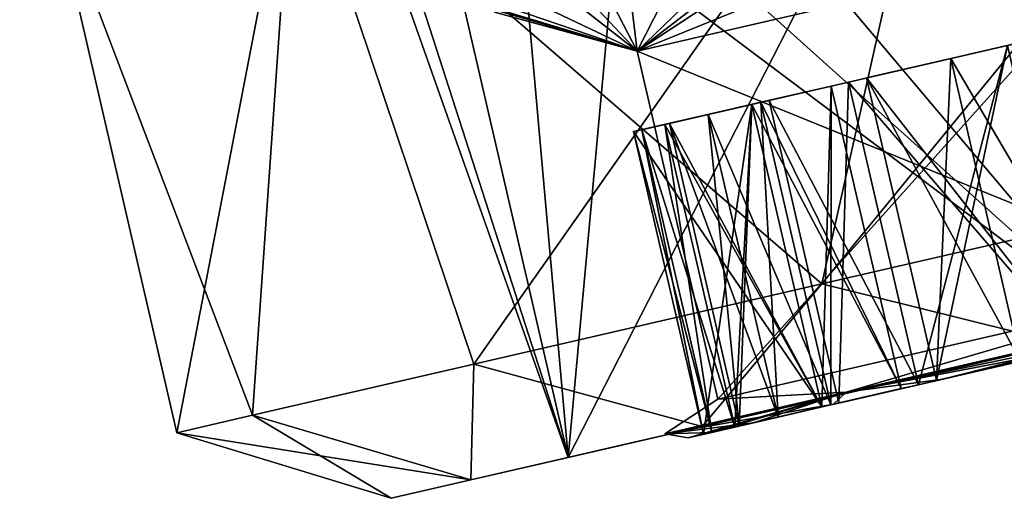
# Model space of a CAD drawing. Units: millimetres. Extents: x -25 to 141, y -14 to 172.
# Drawn here: x 112 to 118, y 115 to 118 of the extents above; entities that cross this region are included whole.
import ezdxf

# ---------------------------------------------------------------- set-up
doc = ezdxf.new("R2010")
doc.units = ezdxf.units.MM
doc.header["$LTSCALE"] = 127.314815
for name, color, linetype in [('12', 7, 'CONTINUOUS'), ('14', 7, 'CONTINUOUS'), ('165', 7, 'CONTINUOUS'), ('166', 7, 'CONTINUOUS'), ('167', 7, 'CONTINUOUS'), ('174', 7, 'CONTINUOUS'), ('176', 7, 'CONTINUOUS'), ('177', 7, 'CONTINUOUS'), ('178', 7, 'CONTINUOUS'), ('184', 7, 'CONTINUOUS'), ('237', 7, 'CONTINUOUS'), ('238', 7, 'CONTINUOUS'), ('239', 7, 'CONTINUOUS'), ('240', 7, 'CONTINUOUS'), ('241', 7, 'CONTINUOUS'), ('242', 7, 'CONTINUOUS'), ('243', 7, 'CONTINUOUS'), ('244', 7, 'CONTINUOUS'), ('245', 7, 'CONTINUOUS'), ('246', 7, 'CONTINUOUS'), ('249', 7, 'CONTINUOUS'), ('278', 7, 'CONTINUOUS'), ('279', 7, 'CONTINUOUS'), ('280', 7, 'CONTINUOUS'), ('283', 7, 'CONTINUOUS'), ('291', 7, 'CONTINUOUS'), ('292', 7, 'CONTINUOUS'), ('293', 7, 'CONTINUOUS'), ('294', 7, 'CONTINUOUS'), ('471', 7, 'CONTINUOUS'), ('472', 7, 'CONTINUOUS'), ('473', 7, 'CONTINUOUS'), ('474', 7, 'CONTINUOUS'), ('475', 7, 'CONTINUOUS'), ('476', 7, 'CONTINUOUS'), ('477', 7, 'CONTINUOUS'), ('478', 7, 'CONTINUOUS'), ('479', 7, 'CONTINUOUS'), ('480', 7, 'CONTINUOUS'), ('481', 7, 'CONTINUOUS'), ('512', 7, 'CONTINUOUS'), ('515', 7, 'CONTINUOUS'), ('516', 7, 'CONTINUOUS'), ('517', 7, 'CONTINUOUS'), ('525', 7, 'CONTINUOUS'), ('526', 7, 'CONTINUOUS'), ('527', 7, 'CONTINUOUS'), ('528', 7, 'CONTINUOUS'), ('675', 7, 'CONTINUOUS')]:
    doc.layers.add(name, color=color, linetype=linetype)

msp = doc.modelspace()

# ---------------------------------------------------------------- linework, layer by layer
at = {"layer": '12', "linetype": 'Continuous'}
for points in [[(117.0971, 120.3063, 13.7073), (123.439, 121.7705, 15.4619), (42.2322, 118.002, 15.7431), (117.0971, 120.3063, 13.7073)], [(42.2322, 118.002, 15.7431), (123.439, 121.7705, 15.4619), (42.2322, 119.4046, 17.6753), (42.2322, 118.002, 15.7431)], [(111.9147, 119.1099, 10.6256), (117.0971, 120.3063, 13.7073), (42.2322, 116.9765, 12.9632), (111.9147, 119.1099, 10.6256)], [(42.2322, 116.9765, 12.9632), (117.0971, 120.3063, 13.7073), (42.2322, 118.002, 15.7431), (42.2322, 116.9765, 12.9632)]]:
    msp.add_3dface(points, dxfattribs=at)
at = {"layer": '14', "linetype": 'Continuous'}
for points in [[(123.439, 121.7705, -15.4619), (117.0994, 120.3069, -13.7082), (42.2322, 118.002, -15.7431), (123.439, 121.7705, -15.4619)], [(42.2322, 119.4046, -17.6753), (123.439, 121.7705, -15.4619), (42.2322, 118.002, -15.7431), (42.2322, 119.4046, -17.6753)], [(117.0994, 120.3069, -13.7082), (111.917, 119.1104, -10.6277), (42.2322, 116.9765, -12.9632), (117.0994, 120.3069, -13.7082)], [(42.2322, 118.002, -15.7431), (117.0994, 120.3069, -13.7082), (42.2322, 116.9765, -12.9632), (42.2322, 118.002, -15.7431)]]:
    msp.add_3dface(points, dxfattribs=at)
at = {"layer": '165', "linetype": 'Continuous'}
for points in [[(119.5427, 120.8709, -8.9764), (118.2296, 120.5678, -8.1504), (124.9785, 117.6615, -10.075), (119.5427, 120.8709, -8.9764)], [(118.2296, 120.5678, 8.1504), (119.5427, 120.8709, 8.9764), (119.2082, 116.3293, 8.1507), (118.2296, 120.5678, 8.1504)], [(116.0585, 120.0666, 5.9222), (118.2296, 120.5678, 8.1504), (115.6422, 115.506, 3.1132), (116.0585, 120.0666, 5.9222)], [(115.6422, 115.506, 3.1132), (118.2296, 120.5678, 8.1504), (119.2082, 116.3293, 8.1507), (115.6422, 115.506, 3.1132)], [(118.2296, 120.5678, -8.1504), (116.0585, 120.0666, -5.9222), (119.2082, 116.3293, -8.1507), (118.2296, 120.5678, -8.1504)], [(124.9785, 117.6615, -10.075), (118.2296, 120.5678, -8.1504), (119.2082, 116.3293, -8.1507), (124.9785, 117.6615, -10.075)], [(116.0585, 120.0666, -5.9222), (115.2537, 119.8807, -4.5746), (119.2082, 116.3293, -8.1507), (116.0585, 120.0666, -5.9222)], [(115.2537, 119.8807, 4.5746), (116.0585, 120.0666, 5.9222), (115.6422, 115.506, 3.1132), (115.2537, 119.8807, 4.5746)], [(115.2537, 119.8807, -4.5746), (114.664, 119.7446, -3.1141), (119.2082, 116.3293, -8.1507), (115.2537, 119.8807, -4.5746)], [(114.664, 119.7446, 3.1141), (115.2537, 119.8807, 4.5746), (115.6422, 115.506, 3.1132), (114.664, 119.7446, 3.1141)], [(114.664, 119.7446, -3.1141), (114.1832, 119.6336), (115.6422, 115.506, -3.1132), (114.664, 119.7446, -3.1141)], [(114.3042, 119.6615, 1.5767), (114.664, 119.7446, 3.1141), (115.6422, 115.506, -3.1132), (114.3042, 119.6615, 1.5767)], [(119.2082, 116.3293, -8.1507), (114.664, 119.7446, -3.1141), (115.6422, 115.506, -3.1132), (119.2082, 116.3293, -8.1507)], [(115.6422, 115.506, -3.1132), (114.664, 119.7446, 3.1141), (115.6422, 115.506, 3.1132), (115.6422, 115.506, -3.1132)], [(114.1832, 119.6336), (114.3042, 119.6615, 1.5767), (115.6422, 115.506, -3.1132), (114.1832, 119.6336)]]:
    msp.add_3dface(points, dxfattribs=at)
at = {"layer": '166', "linetype": 'Continuous'}
for points in [[(119.2082, 116.3293, -8.1507), (115.6422, 115.506, -3.1132), (118.8218, 116.2401, -8.6969), (119.2082, 116.3293, -8.1507)], [(115.6422, 115.506, 3.1132), (119.2082, 116.3293, 8.1507), (116.5045, 115.7051, 6.3187), (115.6422, 115.506, 3.1132)], [(116.5045, 115.7051, 6.3187), (119.2082, 116.3293, 8.1507), (118.8218, 116.2401, 8.6969), (116.5045, 115.7051, 6.3187)], [(118.8218, 116.2401, -8.6969), (115.6422, 115.506, -3.1132), (116.5045, 115.7051, -6.3187), (118.8218, 116.2401, -8.6969)], [(116.5045, 115.7051, -6.3187), (115.6422, 115.506, -3.1132), (115.0167, 115.3616, -3.3219), (116.5045, 115.7051, -6.3187)], [(115.0167, 115.3616, 3.3219), (115.6422, 115.506, 3.1132), (116.5045, 115.7051, 6.3187), (115.0167, 115.3616, 3.3219)], [(115.6422, 115.506, -3.1132), (115.6422, 115.506, 3.1132), (115.0167, 115.3616, 3.3219), (115.6422, 115.506, -3.1132)], [(115.0167, 115.3616, -3.3219), (115.6422, 115.506, -3.1132), (115.0167, 115.3616, 3.3219), (115.0167, 115.3616, -3.3219)], [(114.5041, 115.2433), (115.0167, 115.3616, -3.3219), (115.0167, 115.3616, 3.3219), (114.5041, 115.2433)]]:
    msp.add_3dface(points, dxfattribs=at)
at = {"layer": '167', "linetype": 'Continuous'}
for points in [[(118.1538, 120.5503, 10.3923), (113.874, 119.5622, 6), (117.2743, 116.6235, 9.17), (118.1538, 120.5503, 10.3923)], [(113.874, 119.5622, -6), (118.1538, 120.5503, -10.3923), (115.0348, 116.1065, -6.5746), (113.874, 119.5622, -6)], [(115.0348, 116.1065, -6.5746), (118.1538, 120.5503, -10.3923), (117.2743, 116.6235, -9.17), (115.0348, 116.1065, -6.5746)], [(120.1433, 117.2859, 11), (118.1538, 120.5503, 10.3923), (117.2743, 116.6235, 9.17), (120.1433, 117.2859, 11)], [(117.2743, 116.6235, -9.17), (118.1538, 120.5503, -10.3923), (119.6308, 119.5058, -11), (117.2743, 116.6235, -9.17)], [(119.6308, 119.5058, 11), (118.1538, 120.5503, 10.3923), (120.1433, 117.2859, 11), (119.6308, 119.5058, 11)], [(113.874, 119.5622, 6), (112.3076, 119.2006), (113.6117, 115.7779, 3.4304), (113.874, 119.5622, 6)], [(112.3076, 119.2006), (113.874, 119.5622, -6), (113.1238, 115.6653), (112.3076, 119.2006)], [(113.1238, 115.6653), (113.874, 119.5622, -6), (113.6117, 115.7779, -3.4304), (113.1238, 115.6653)], [(115.0348, 116.1065, 6.5746), (113.874, 119.5622, 6), (113.6117, 115.7779, 3.4304), (115.0348, 116.1065, 6.5746)], [(113.6117, 115.7779, -3.4304), (113.874, 119.5622, -6), (115.0348, 116.1065, -6.5746), (113.6117, 115.7779, -3.4304)], [(117.2743, 116.6235, 9.17), (113.874, 119.5622, 6), (115.0348, 116.1065, 6.5746), (117.2743, 116.6235, 9.17)], [(120.1433, 117.2859, -11), (117.2743, 116.6235, -9.17), (119.6308, 119.5058, -11), (120.1433, 117.2859, -11)], [(113.6117, 115.7779, 3.4304), (112.3076, 119.2006), (113.1238, 115.6653), (113.6117, 115.7779, 3.4304)]]:
    msp.add_3dface(points, dxfattribs=at)
at = {"layer": '174', "linetype": 'Continuous'}
for points in [[(118.8218, 116.2401, -8.6969), (117.2743, 116.6235, -9.17), (120.1433, 117.2859, -11), (118.8218, 116.2401, -8.6969)], [(118.8218, 116.2401, 8.6969), (120.1433, 117.2859, 11), (117.2743, 116.6235, 9.17), (118.8218, 116.2401, 8.6969)], [(116.5045, 115.7051, -6.3187), (115.0348, 116.1065, -6.5746), (117.2743, 116.6235, -9.17), (116.5045, 115.7051, -6.3187)], [(116.5045, 115.7051, 6.3187), (117.2743, 116.6235, 9.17), (115.0348, 116.1065, 6.5746), (116.5045, 115.7051, 6.3187)], [(118.8218, 116.2401, -8.6969), (116.5045, 115.7051, -6.3187), (117.2743, 116.6235, -9.17), (118.8218, 116.2401, -8.6969)], [(116.5045, 115.7051, 6.3187), (118.8218, 116.2401, 8.6969), (117.2743, 116.6235, 9.17), (116.5045, 115.7051, 6.3187)], [(115.0167, 115.3616, -3.3219), (113.6117, 115.7779, -3.4304), (115.0348, 116.1065, -6.5746), (115.0167, 115.3616, -3.3219)], [(115.0167, 115.3616, 3.3219), (115.0348, 116.1065, 6.5746), (113.6117, 115.7779, 3.4304), (115.0167, 115.3616, 3.3219)], [(116.5045, 115.7051, -6.3187), (115.0167, 115.3616, -3.3219), (115.0348, 116.1065, -6.5746), (116.5045, 115.7051, -6.3187)], [(115.0167, 115.3616, 3.3219), (116.5045, 115.7051, 6.3187), (115.0348, 116.1065, 6.5746), (115.0167, 115.3616, 3.3219)], [(114.5041, 115.2433), (113.1238, 115.6653), (113.6117, 115.7779, -3.4304), (114.5041, 115.2433)], [(115.0167, 115.3616, 3.3219), (113.6117, 115.7779, 3.4304), (113.1238, 115.6653), (115.0167, 115.3616, 3.3219)], [(115.0167, 115.3616, -3.3219), (114.5041, 115.2433), (113.6117, 115.7779, -3.4304), (115.0167, 115.3616, -3.3219)], [(114.5041, 115.2433), (115.0167, 115.3616, 3.3219), (113.1238, 115.6653), (114.5041, 115.2433)]]:
    msp.add_3dface(points, dxfattribs=at)
at = {"layer": '176', "color": 8, "linetype": 'Continuous', "true_color": 0x707070}
for points in [[(118.0131, 116.0021, -4.9419), (118.9195, 116.2113, -4.942), (117.8964, 115.9751, -4.81), (118.0131, 116.0021, -4.9419)], [(117.8964, 115.9751, -4.81), (118.9195, 116.2113, -4.942), (118.9195, 116.2113, -4.81), (117.8964, 115.9751, -4.81)], [(117.8964, 115.9751, -1.0407), (118.9195, 116.2113, -1.0407), (117.8964, 115.9751, 1.0407), (117.8964, 115.9751, -1.0407)], [(118.9195, 116.2113, -2.8593), (117.8964, 115.9751, -2.8593), (118.9195, 116.2113, -2.9913), (118.9195, 116.2113, -2.8593)], [(118.9195, 116.2113, -2.9913), (117.8964, 115.9751, -2.8593), (117.8964, 115.9751, -2.9913), (118.9195, 116.2113, -2.9913)], [(117.8964, 115.9751, 1.0407), (118.9195, 116.2113, -1.0407), (118.9195, 116.2113, 1.0407), (117.8964, 115.9751, 1.0407)], [(118.9195, 116.2113, 4.81), (118.0131, 116.0021, 4.9419), (117.8964, 115.9751, 4.81), (118.9195, 116.2113, 4.81)], [(117.8964, 115.9751, 2.8593), (118.9195, 116.2113, 2.8593), (117.8964, 115.9751, 2.9913), (117.8964, 115.9751, 2.8593)], [(117.8964, 115.9751, 2.9913), (118.9195, 116.2113, 2.8593), (118.9195, 116.2113, 2.9913), (117.8964, 115.9751, 2.9913)], [(118.9195, 116.2113, 4.942), (118.0131, 116.0021, 4.9419), (118.9195, 116.2113, 4.81), (118.9195, 116.2113, 4.942)], [(118.053, 116.0113, -5.1726), (118.9266, 116.213, -6.2224), (118.5544, 116.1271, -5.6629), (118.053, 116.0113, -5.1726)], [(118.9266, 116.213, 6.2224), (118.053, 116.0113, 5.1726), (118.5544, 116.1271, 5.6629), (118.9266, 116.213, 6.2224)], [(118.0131, 116.0021, -4.9419), (118.053, 116.0113, -5.1726), (118.5544, 116.1271, -5.6629), (118.0131, 116.0021, -4.9419)], [(118.5544, 116.1271, 5.6629), (118.053, 116.0113, 5.1726), (118.0131, 116.0021, 4.9419), (118.5544, 116.1271, 5.6629)], [(117.3499, 115.849, -3.9952), (118.053, 116.0113, -5.1726), (117.3848, 115.857, -3.9007), (117.3499, 115.849, -3.9952)], [(118.053, 116.0113, 5.1726), (117.3499, 115.849, 3.9952), (117.8964, 115.9751, 4.81), (118.053, 116.0113, 5.1726)], [(117.8964, 115.9751, 4.81), (117.3499, 115.849, 3.9952), (117.3848, 115.857, 3.9007), (117.8964, 115.9751, 4.81)], [(117.3848, 115.857, -3.9007), (118.053, 116.0113, -5.1726), (117.8964, 115.9751, -4.81), (117.3848, 115.857, -3.9007)], [(117.8964, 115.9751, -1.0407), (117.7855, 115.9495, -0.975), (117.3848, 115.857, -1.95), (117.8964, 115.9751, -1.0407)], [(117.3848, 115.857, -1.95), (117.7855, 115.9495, -2.925), (117.8964, 115.9751, -2.9913), (117.3848, 115.857, -1.95)], [(117.8964, 115.9751, -2.9913), (117.7855, 115.9495, -2.925), (117.3848, 115.857, -3.9007), (117.8964, 115.9751, -2.9913)], [(117.8964, 115.9751, -2.8593), (117.3848, 115.857, -1.95), (117.8964, 115.9751, -2.9913), (117.8964, 115.9751, -2.8593)], [(117.7855, 115.9495, 0.975), (117.8964, 115.9751, 1.0407), (117.3848, 115.857, 1.95), (117.7855, 115.9495, 0.975)], [(117.8964, 115.9751, 2.8593), (117.7855, 115.9495, 2.925), (117.3848, 115.857, 1.95), (117.8964, 115.9751, 2.8593)], [(117.7855, 115.9495, 2.925), (117.8964, 115.9751, 2.8593), (117.3848, 115.857, 3.9007), (117.7855, 115.9495, 2.925)], [(117.3848, 115.857, 3.9007), (117.8964, 115.9751, 2.8593), (117.8964, 115.9751, 2.9913), (117.3848, 115.857, 3.9007)], [(117.7855, 115.9495, -0.975), (117.8964, 115.9751, -1.0407), (117.7855, 115.9495, 0.975), (117.7855, 115.9495, -0.975)], [(117.7855, 115.9495, 0.975), (117.8964, 115.9751, -1.0407), (117.8964, 115.9751, 1.0407), (117.7855, 115.9495, 0.975)], [(118.053, 116.0113, -5.1726), (118.0131, 116.0021, -4.9419), (117.8964, 115.9751, -4.81), (118.053, 116.0113, -5.1726)], [(118.0131, 116.0021, 4.9419), (118.053, 116.0113, 5.1726), (117.8964, 115.9751, 4.81), (118.0131, 116.0021, 4.9419)], [(117.7855, 115.9495, -0.975), (117.274, 115.8314, -1.8843), (117.3848, 115.857, -1.95), (117.7855, 115.9495, -0.975)], [(117.7855, 115.9495, -2.925), (117.274, 115.8314, -1.8843), (117.274, 115.8314, -2.0157), (117.7855, 115.9495, -2.925)], [(117.274, 115.8314, -1.8843), (117.7855, 115.9495, -2.925), (117.3848, 115.857, -1.95), (117.274, 115.8314, -1.8843)], [(117.274, 115.8314, -0.0657), (117.7855, 115.9495, -0.975), (117.274, 115.8314, 0.0657), (117.274, 115.8314, -0.0657)], [(117.274, 115.8314, 0.0657), (117.7855, 115.9495, -0.975), (117.7855, 115.9495, 0.975), (117.274, 115.8314, 0.0657)], [(117.274, 115.8314, 1.8843), (117.7855, 115.9495, 0.975), (117.274, 115.8314, 2.0157), (117.274, 115.8314, 1.8843)], [(117.274, 115.8314, 2.0157), (117.7855, 115.9495, 0.975), (117.3848, 115.857, 1.95), (117.274, 115.8314, 2.0157)], [(117.7855, 115.9495, 2.925), (117.274, 115.8314, 2.0157), (117.3848, 115.857, 1.95), (117.7855, 115.9495, 2.925)], [(117.7855, 115.9495, -2.925), (117.332, 115.8448, -3.7313), (117.3848, 115.857, -3.9007), (117.7855, 115.9495, -2.925)], [(117.332, 115.8448, 3.7313), (117.7855, 115.9495, 2.925), (117.3848, 115.857, 3.9007), (117.332, 115.8448, 3.7313)], [(116.8349, 115.7301, -2.7191), (117.3499, 115.849, -3.9952), (116.9939, 115.7668, -2.8892), (116.8349, 115.7301, -2.7191)], [(117.3499, 115.849, 3.9952), (116.8349, 115.7301, 2.7191), (117.332, 115.8448, 3.7313), (117.3499, 115.849, 3.9952)], [(117.332, 115.8448, 3.7313), (116.8349, 115.7301, 2.7191), (116.9939, 115.7668, 2.8892), (117.332, 115.8448, 3.7313)], [(116.9939, 115.7668, -2.8892), (117.3499, 115.849, -3.9952), (117.332, 115.8448, -3.7313), (116.9939, 115.7668, -2.8892)], [(117.332, 115.8448, -3.7313), (117.3499, 115.849, -3.9952), (117.3848, 115.857, -3.9007), (117.332, 115.8448, -3.7313)], [(117.3499, 115.849, 3.9952), (117.332, 115.8448, 3.7313), (117.3848, 115.857, 3.9007), (117.3499, 115.849, 3.9952)], [(116.513, 115.6557, -0.0601), (117.274, 115.8314, -0.0657), (116.513, 115.6557, 0.0601), (116.513, 115.6557, -0.0601)], [(116.513, 115.6557, 0.0601), (117.274, 115.8314, -0.0657), (117.274, 115.8314, 0.0657), (116.513, 115.6557, 0.0601)], [(117.274, 115.8314, -1.8843), (116.7139, 115.7021, -1.884), (117.274, 115.8314, -2.0157), (117.274, 115.8314, -1.8843)], [(116.7139, 115.7021, -1.884), (116.7434, 115.7089, -2.0154), (117.274, 115.8314, -2.0157), (116.7139, 115.7021, -1.884)], [(116.7139, 115.7021, 1.884), (117.274, 115.8314, 1.8843), (116.7434, 115.7089, 2.0154), (116.7139, 115.7021, 1.884)], [(116.7434, 115.7089, 2.0154), (117.274, 115.8314, 1.8843), (117.274, 115.8314, 2.0157), (116.7434, 115.7089, 2.0154)], [(116.8349, 115.7301, 2.7191), (116.5662, 115.668, 0.9775), (116.5664, 115.6681, 0.9775), (116.8349, 115.7301, 2.7191)], [(116.8349, 115.7301, -2.7191), (116.5664, 115.6681, -0.9775), (116.5662, 115.668, -0.9775), (116.8349, 115.7301, -2.7191)], [(116.5664, 115.6681, -0.9775), (116.8349, 115.7301, -2.7191), (116.7139, 115.7021, -1.884), (116.5664, 115.6681, -0.9775)], [(116.7139, 115.7021, 1.884), (116.8349, 115.7301, 2.7191), (116.5664, 115.6681, 0.9775), (116.7139, 115.7021, 1.884)], [(116.7139, 115.7021, -1.884), (116.8349, 115.7301, -2.7191), (116.7434, 115.7089, -2.0154), (116.7139, 115.7021, -1.884)], [(116.8349, 115.7301, 2.7191), (116.7139, 115.7021, 1.884), (116.7434, 115.7089, 2.0154), (116.8349, 115.7301, 2.7191)], [(116.7434, 115.7089, -2.0154), (116.8349, 115.7301, -2.7191), (116.9939, 115.7668, -2.8892), (116.7434, 115.7089, -2.0154)], [(116.9939, 115.7668, 2.8892), (116.8349, 115.7301, 2.7191), (116.7434, 115.7089, 2.0154), (116.9939, 115.7668, 2.8892)], [(116.4154, 115.6332), (116.5662, 115.668, -0.9775), (116.5664, 115.6681, -0.9775), (116.4154, 115.6332)], [(116.513, 115.6557, -0.0601), (116.4154, 115.6332), (116.5664, 115.6681, -0.9775), (116.513, 115.6557, -0.0601)], [(116.5664, 115.6681, 0.9775), (116.4154, 115.6332), (116.513, 115.6557, 0.0601), (116.5664, 115.6681, 0.9775)], [(116.4154, 115.6332), (116.5664, 115.6681, 0.9775), (116.5662, 115.668, 0.9775), (116.4154, 115.6332)], [(116.4154, 115.6332), (116.513, 115.6557, -0.0601), (116.513, 115.6557, 0.0601), (116.4154, 115.6332)]]:
    msp.add_3dface(points, dxfattribs=at)
at = {"layer": '177', "color": 8, "linetype": 'Continuous', "true_color": 0x707070}
for points in [[(116.0873, 118.1232, 2.7812), (119.7903, 116.6176, 7.2812), (119.2729, 118.8587, 7.2812), (116.0873, 118.1232, 2.7812)], [(119.2729, 118.8587, -7.2812), (116.6047, 115.8822, -2.7812), (116.0873, 118.1232, -2.7812), (119.2729, 118.8587, -7.2812)], [(119.7903, 116.6176, -7.2812), (116.6047, 115.8822, -2.7812), (119.2729, 118.8587, -7.2812), (119.7903, 116.6176, -7.2812)], [(116.6047, 115.8822, 2.7812), (119.7903, 116.6176, 7.2812), (116.0873, 118.1232, 2.7812), (116.6047, 115.8822, 2.7812)], [(116.6047, 115.8822, -2.7812), (116.6047, 115.8822, 2.7812), (116.0873, 118.1232, -2.7812), (116.6047, 115.8822, -2.7812)], [(116.0873, 118.1232, -2.7812), (116.6047, 115.8822, 2.7812), (116.0873, 118.1232, 2.7812), (116.0873, 118.1232, -2.7812)]]:
    msp.add_3dface(points, dxfattribs=at)
at = {"layer": '178', "color": 8, "linetype": 'Continuous', "true_color": 0x707070}
for points in [[(119.2729, 118.8587, -7.2812), (116.0873, 118.1232, -2.7812), (118.7208, 119.1931, -7.4972), (119.2729, 118.8587, -7.2812)], [(118.7208, 119.1931, -7.4972), (116.0873, 118.1232, -2.7812), (117.1683, 118.8346, -5.9445), (118.7208, 119.1931, -7.4972)], [(116.0873, 118.1232, 2.7812), (119.2729, 118.8587, 7.2812), (115.6331, 118.4802, 3.1153), (116.0873, 118.1232, 2.7812)], [(117.1683, 118.8346, -5.9445), (116.0873, 118.1232, -2.7812), (116.9353, 118.7808, -5.6361), (117.1683, 118.8346, -5.9445)], [(116.9353, 118.7808, -5.6361), (116.0873, 118.1232, -2.7812), (116.7149, 118.73, -5.3182), (116.9353, 118.7808, -5.6361)], [(116.7149, 118.73, -5.3182), (116.0873, 118.1232, -2.7812), (116.352, 118.6462, -4.725), (116.7149, 118.73, -5.3182)], [(116.352, 118.6462, -4.725), (116.0873, 118.1232, -2.7812), (116.0329, 118.5725, -4.1058), (116.352, 118.6462, -4.725)], [(116.0329, 118.5725, -4.1058), (116.0873, 118.1232, -2.7812), (115.8748, 118.536, -3.7509), (116.0329, 118.5725, -4.1058)], [(115.7311, 118.5028, -3.3897), (116.0873, 118.1232, -2.7812), (115.1972, 118.3796, -1.2335), (115.7311, 118.5028, -3.3897)], [(115.8748, 118.536, -3.7509), (116.0873, 118.1232, -2.7812), (115.7311, 118.5028, -3.3897), (115.8748, 118.536, -3.7509)], [(115.4321, 118.4338, 2.4458), (116.0873, 118.1232, 2.7812), (115.6331, 118.4802, 3.1153), (115.4321, 118.4338, 2.4458)], [(115.1692, 118.3731, 0.9911), (116.0873, 118.1232, 2.7812), (115.2168, 118.3841, 1.3782), (115.1692, 118.3731, 0.9911)], [(115.1972, 118.3796, -1.2335), (116.0873, 118.1232, 2.7812), (115.1692, 118.3731, 0.9911), (115.1972, 118.3796, -1.2335)], [(116.0873, 118.1232, -2.7812), (116.0873, 118.1232, 2.7812), (115.1972, 118.3796, -1.2335), (116.0873, 118.1232, -2.7812)], [(115.2168, 118.3841, 1.3782), (116.0873, 118.1232, 2.7812), (115.28, 118.3987, 1.763), (115.2168, 118.3841, 1.3782)], [(115.28, 118.3987, 1.763), (116.0873, 118.1232, 2.7812), (115.4321, 118.4338, 2.4458), (115.28, 118.3987, 1.763)]]:
    msp.add_3dface(points, dxfattribs=at)
at = {"layer": '184', "color": 8, "linetype": 'Continuous', "true_color": 0x707070}
for points in [[(118.9811, 118.2782, -1.95), (118.4696, 118.1601, -1.0407), (116.9349, 117.8058, -1.95), (118.9811, 118.2782, -1.95)], [(117.4465, 117.9239, -2.8593), (118.9811, 118.2782, -1.95), (116.9349, 117.8058, -1.95), (117.4465, 117.9239, -2.8593)], [(117.4465, 117.9239, -4.81), (118.9811, 118.2782, -3.9007), (116.9349, 117.8058, -3.9007), (117.4465, 117.9239, -4.81)], [(116.9349, 117.8058, -3.9007), (118.9811, 118.2782, -3.9007), (118.4696, 118.1601, -2.9913), (116.9349, 117.8058, -3.9007)], [(116.9349, 117.8058, 1.95), (117.4465, 117.9239, 1.0407), (118.9811, 118.2782, 1.95), (116.9349, 117.8058, 1.95)], [(118.4696, 118.1601, 2.8593), (116.9349, 117.8058, 1.95), (118.9811, 118.2782, 1.95), (118.4696, 118.1601, 2.8593)], [(117.4465, 117.9239, 2.9913), (118.9811, 118.2782, 3.9007), (116.9349, 117.8058, 3.9007), (117.4465, 117.9239, 2.9913)], [(116.9349, 117.8058, 3.9007), (118.9811, 118.2782, 3.9007), (118.4696, 118.1601, 4.81), (116.9349, 117.8058, 3.9007)], [(118.4696, 118.1601, -2.8593), (118.9811, 118.2782, -1.95), (117.4465, 117.9239, -2.8593), (118.4696, 118.1601, -2.8593)], [(118.4696, 118.1601, -4.81), (118.9811, 118.2782, -3.9007), (117.4465, 117.9239, -4.81), (118.4696, 118.1601, -4.81)], [(118.9811, 118.2782, 1.95), (117.4465, 117.9239, 1.0407), (118.4696, 118.1601, 1.0407), (118.9811, 118.2782, 1.95)], [(118.4696, 118.1601, 2.9913), (118.9811, 118.2782, 3.9007), (117.4465, 117.9239, 2.9913), (118.4696, 118.1601, 2.9913)], [(118.9811, 118.2782, -5.8513), (118.4696, 118.1601, -4.942), (118.1045, 118.0758, -5.6629), (118.9811, 118.2782, -5.8513)], [(118.7163, 118.217, -6.322), (118.9811, 118.2782, -5.8513), (118.1045, 118.0758, -5.6629), (118.7163, 118.217, -6.322)], [(118.9811, 118.2782, 5.8513), (118.7163, 118.217, 6.322), (118.1045, 118.0758, 5.6629), (118.9811, 118.2782, 5.8513)], [(118.4696, 118.1601, 4.942), (118.9811, 118.2782, 5.8513), (118.1045, 118.0758, 5.6629), (118.4696, 118.1601, 4.942)], [(118.4696, 118.1601, -1.0407), (117.4465, 117.9239, -1.0407), (116.9349, 117.8058, -1.95), (118.4696, 118.1601, -1.0407)], [(117.4465, 117.9239, -2.9913), (116.9349, 117.8058, -3.9007), (118.4696, 118.1601, -2.9913), (117.4465, 117.9239, -2.9913)], [(117.4465, 117.9239, 2.8593), (116.9349, 117.8058, 1.95), (118.4696, 118.1601, 2.8593), (117.4465, 117.9239, 2.8593)], [(117.4465, 117.9239, 4.81), (116.9349, 117.8058, 3.9007), (118.4696, 118.1601, 4.81), (117.4465, 117.9239, 4.81)], [(118.4696, 118.1601, -4.942), (117.5632, 117.9508, -4.9419), (118.1045, 118.0758, -5.6629), (118.4696, 118.1601, -4.942)], [(117.5632, 117.9508, 4.9419), (118.4696, 118.1601, 4.942), (118.1045, 118.0758, 5.6629), (117.5632, 117.9508, 4.9419)], [(116.8241, 117.7802, 0.0657), (117.3356, 117.8983, 0.975), (116.0631, 117.6045, 0.0601), (116.8241, 117.7802, 0.0657)], [(116.0631, 117.6045, 0.0601), (117.3356, 117.8983, 0.975), (116.1165, 117.6168, 0.9775), (116.0631, 117.6045, 0.0601)], [(117.3356, 117.8983, -0.975), (116.8241, 117.7802, -0.0657), (116.1165, 117.6168, -0.9775), (117.3356, 117.8983, -0.975)], [(116.264, 117.6509, -1.884), (117.3356, 117.8983, -0.975), (116.1165, 117.6168, -0.9775), (116.264, 117.6509, -1.884)], [(117.3356, 117.8983, 0.975), (116.8241, 117.7802, 1.8843), (116.1165, 117.6168, 0.9775), (117.3356, 117.8983, 0.975)], [(116.8241, 117.7802, -1.8843), (117.3356, 117.8983, -0.975), (116.264, 117.6509, -1.884), (116.8241, 117.7802, -1.8843)], [(117.3356, 117.8983, -2.925), (116.8241, 117.7802, -2.0157), (116.544, 117.7155, -2.8892), (117.3356, 117.8983, -2.925)], [(116.8821, 117.7936, -3.7313), (117.3356, 117.8983, -2.925), (116.544, 117.7155, -2.8892), (116.8821, 117.7936, -3.7313)], [(117.3356, 117.8983, 2.925), (116.8821, 117.7936, 3.7313), (116.544, 117.7155, 2.8892), (117.3356, 117.8983, 2.925)], [(116.8241, 117.7802, 2.0157), (117.3356, 117.8983, 2.925), (116.544, 117.7155, 2.8892), (116.8241, 117.7802, 2.0157)], [(116.8241, 117.7802, -0.0657), (116.0631, 117.6045, -0.0601), (116.1165, 117.6168, -0.9775), (116.8241, 117.7802, -0.0657)], [(116.8241, 117.7802, 1.8843), (116.264, 117.6509, 1.884), (116.1165, 117.6168, 0.9775), (116.8241, 117.7802, 1.8843)], [(116.8241, 117.7802, -2.0157), (116.2935, 117.6577, -2.0154), (116.544, 117.7155, -2.8892), (116.8241, 117.7802, -2.0157)], [(116.2935, 117.6577, 2.0154), (116.8241, 117.7802, 2.0157), (116.544, 117.7155, 2.8892), (116.2935, 117.6577, 2.0154)]]:
    msp.add_3dface(points, dxfattribs=at)
at = {"layer": '237', "color": 8, "linetype": 'Continuous', "true_color": 0x707070}
for points in [[(116.0631, 117.6045, -0.0601), (116.5664, 115.6681, -0.9775), (116.1165, 117.6168, -0.9775), (116.0631, 117.6045, -0.0601)], [(116.7139, 115.7021, -1.884), (116.264, 117.6509, -1.884), (116.1165, 117.6168, -0.9775), (116.7139, 115.7021, -1.884)], [(116.5664, 115.6681, -0.9775), (116.7139, 115.7021, -1.884), (116.1165, 117.6168, -0.9775), (116.5664, 115.6681, -0.9775)], [(116.513, 115.6557, -0.0601), (116.5664, 115.6681, -0.9775), (116.0631, 117.6045, -0.0601), (116.513, 115.6557, -0.0601)]]:
    msp.add_3dface(points, dxfattribs=at)
at = {"layer": '238', "color": 8, "linetype": 'Continuous', "true_color": 0x707070}
for points in [[(116.7139, 115.7021, -1.884), (116.8241, 117.7802, -1.8843), (116.264, 117.6509, -1.884), (116.7139, 115.7021, -1.884)], [(116.7139, 115.7021, -1.884), (117.274, 115.8314, -1.8843), (116.8241, 117.7802, -1.8843), (116.7139, 115.7021, -1.884)]]:
    msp.add_3dface(points, dxfattribs=at)
at = {"layer": '239', "color": 8, "linetype": 'Continuous', "true_color": 0x707070}
for points in [[(117.274, 115.8314, -1.8843), (117.3356, 117.8983, -0.975), (116.8241, 117.7802, -1.8843), (117.274, 115.8314, -1.8843)], [(117.274, 115.8314, -1.8843), (117.7855, 115.9495, -0.975), (117.3356, 117.8983, -0.975), (117.274, 115.8314, -1.8843)]]:
    msp.add_3dface(points, dxfattribs=at)
at = {"layer": '240', "color": 8, "linetype": 'Continuous', "true_color": 0x707070}
for points in [[(117.7855, 115.9495, -0.975), (116.8241, 117.7802, -0.0657), (117.3356, 117.8983, -0.975), (117.7855, 115.9495, -0.975)], [(117.7855, 115.9495, -0.975), (117.274, 115.8314, -0.0657), (116.8241, 117.7802, -0.0657), (117.7855, 115.9495, -0.975)]]:
    msp.add_3dface(points, dxfattribs=at)
at = {"layer": '241', "color": 8, "linetype": 'Continuous', "true_color": 0x707070}
for points in [[(117.274, 115.8314, -0.0657), (116.0631, 117.6045, -0.0601), (116.8241, 117.7802, -0.0657), (117.274, 115.8314, -0.0657)], [(117.274, 115.8314, -0.0657), (116.513, 115.6557, -0.0601), (116.0631, 117.6045, -0.0601), (117.274, 115.8314, -0.0657)]]:
    msp.add_3dface(points, dxfattribs=at)
at = {"layer": '242', "color": 8, "linetype": 'Continuous', "true_color": 0x707070}
for points in [[(117.332, 115.8448, -3.7313), (116.8821, 117.7936, -3.7313), (116.544, 117.7155, -2.8892), (117.332, 115.8448, -3.7313)], [(116.2935, 117.6577, -2.0154), (116.9939, 115.7668, -2.8892), (116.544, 117.7155, -2.8892), (116.2935, 117.6577, -2.0154)], [(116.9939, 115.7668, -2.8892), (117.332, 115.8448, -3.7313), (116.544, 117.7155, -2.8892), (116.9939, 115.7668, -2.8892)], [(116.7434, 115.7089, -2.0154), (116.9939, 115.7668, -2.8892), (116.2935, 117.6577, -2.0154), (116.7434, 115.7089, -2.0154)]]:
    msp.add_3dface(points, dxfattribs=at)
at = {"layer": '243', "color": 8, "linetype": 'Continuous', "true_color": 0x707070}
for points in [[(117.332, 115.8448, -3.7313), (117.3356, 117.8983, -2.925), (116.8821, 117.7936, -3.7313), (117.332, 115.8448, -3.7313)], [(117.332, 115.8448, -3.7313), (117.7855, 115.9495, -2.925), (117.3356, 117.8983, -2.925), (117.332, 115.8448, -3.7313)]]:
    msp.add_3dface(points, dxfattribs=at)
at = {"layer": '244', "color": 8, "linetype": 'Continuous', "true_color": 0x707070}
for points in [[(117.7855, 115.9495, -2.925), (116.8241, 117.7802, -2.0157), (117.3356, 117.8983, -2.925), (117.7855, 115.9495, -2.925)], [(117.7855, 115.9495, -2.925), (117.274, 115.8314, -2.0157), (116.8241, 117.7802, -2.0157), (117.7855, 115.9495, -2.925)]]:
    msp.add_3dface(points, dxfattribs=at)
at = {"layer": '245', "color": 8, "linetype": 'Continuous', "true_color": 0x707070}
for points in [[(117.274, 115.8314, -2.0157), (116.2935, 117.6577, -2.0154), (116.8241, 117.7802, -2.0157), (117.274, 115.8314, -2.0157)], [(117.274, 115.8314, -2.0157), (116.7434, 115.7089, -2.0154), (116.2935, 117.6577, -2.0154), (117.274, 115.8314, -2.0157)]]:
    msp.add_3dface(points, dxfattribs=at)
at = {"layer": '246', "color": 8, "linetype": 'Continuous', "true_color": 0x707070}
for points in [[(119.1662, 116.2683, -6.322), (118.7163, 118.217, -6.322), (118.1045, 118.0758, -5.6629), (119.1662, 116.2683, -6.322)], [(117.5632, 117.9508, -4.9419), (118.5544, 116.1271, -5.6629), (118.1045, 118.0758, -5.6629), (117.5632, 117.9508, -4.9419)], [(118.5544, 116.1271, -5.6629), (119.1662, 116.2683, -6.322), (118.1045, 118.0758, -5.6629), (118.5544, 116.1271, -5.6629)], [(118.0131, 116.0021, -4.9419), (118.5544, 116.1271, -5.6629), (117.5632, 117.9508, -4.9419), (118.0131, 116.0021, -4.9419)]]:
    msp.add_3dface(points, dxfattribs=at)
at = {"layer": '249', "color": 8, "linetype": 'Continuous', "true_color": 0x707070}
for points in [[(118.9195, 116.2113, -4.942), (117.5632, 117.9508, -4.9419), (118.4696, 118.1601, -4.942), (118.9195, 116.2113, -4.942)], [(118.9195, 116.2113, -4.942), (118.0131, 116.0021, -4.9419), (117.5632, 117.9508, -4.9419), (118.9195, 116.2113, -4.942)]]:
    msp.add_3dface(points, dxfattribs=at)
at = {"layer": '278', "color": 8, "linetype": 'Continuous', "true_color": 0x707070}
for points in [[(117.4465, 117.9239, -1.0407), (117.8964, 115.9751, -1.0407), (116.9349, 117.8058, -1.95), (117.4465, 117.9239, -1.0407)], [(117.8964, 115.9751, -1.0407), (117.3848, 115.857, -1.95), (116.9349, 117.8058, -1.95), (117.8964, 115.9751, -1.0407)]]:
    msp.add_3dface(points, dxfattribs=at)
at = {"layer": '279', "color": 8, "linetype": 'Continuous', "true_color": 0x707070}
for points in [[(117.3848, 115.857, -1.95), (117.4465, 117.9239, -2.8593), (116.9349, 117.8058, -1.95), (117.3848, 115.857, -1.95)], [(117.3848, 115.857, -1.95), (117.8964, 115.9751, -2.8593), (117.4465, 117.9239, -2.8593), (117.3848, 115.857, -1.95)]]:
    msp.add_3dface(points, dxfattribs=at)
at = {"layer": '280', "color": 8, "linetype": 'Continuous', "true_color": 0x707070}
for points in [[(117.8964, 115.9751, -2.8593), (118.4696, 118.1601, -2.8593), (117.4465, 117.9239, -2.8593), (117.8964, 115.9751, -2.8593)], [(117.8964, 115.9751, -2.8593), (118.9195, 116.2113, -2.8593), (118.4696, 118.1601, -2.8593), (117.8964, 115.9751, -2.8593)]]:
    msp.add_3dface(points, dxfattribs=at)
at = {"layer": '283', "color": 8, "linetype": 'Continuous', "true_color": 0x707070}
for points in [[(118.9195, 116.2113, -1.0407), (117.4465, 117.9239, -1.0407), (118.4696, 118.1601, -1.0407), (118.9195, 116.2113, -1.0407)], [(118.9195, 116.2113, -1.0407), (117.8964, 115.9751, -1.0407), (117.4465, 117.9239, -1.0407), (118.9195, 116.2113, -1.0407)]]:
    msp.add_3dface(points, dxfattribs=at)
at = {"layer": '291', "color": 8, "linetype": 'Continuous', "true_color": 0x707070}
for points in [[(118.9195, 116.2113, -2.9913), (117.4465, 117.9239, -2.9913), (118.4696, 118.1601, -2.9913), (118.9195, 116.2113, -2.9913)], [(118.9195, 116.2113, -2.9913), (117.8964, 115.9751, -2.9913), (117.4465, 117.9239, -2.9913), (118.9195, 116.2113, -2.9913)]]:
    msp.add_3dface(points, dxfattribs=at)
at = {"layer": '292', "color": 8, "linetype": 'Continuous', "true_color": 0x707070}
for points in [[(117.8964, 115.9751, -2.9913), (116.9349, 117.8058, -3.9007), (117.4465, 117.9239, -2.9913), (117.8964, 115.9751, -2.9913)], [(117.8964, 115.9751, -2.9913), (117.3848, 115.857, -3.9007), (116.9349, 117.8058, -3.9007), (117.8964, 115.9751, -2.9913)]]:
    msp.add_3dface(points, dxfattribs=at)
at = {"layer": '293', "color": 8, "linetype": 'Continuous', "true_color": 0x707070}
for points in [[(117.3848, 115.857, -3.9007), (117.4465, 117.9239, -4.81), (116.9349, 117.8058, -3.9007), (117.3848, 115.857, -3.9007)], [(117.3848, 115.857, -3.9007), (117.8964, 115.9751, -4.81), (117.4465, 117.9239, -4.81), (117.3848, 115.857, -3.9007)]]:
    msp.add_3dface(points, dxfattribs=at)
at = {"layer": '294', "color": 8, "linetype": 'Continuous', "true_color": 0x707070}
for points in [[(117.8964, 115.9751, -4.81), (118.4696, 118.1601, -4.81), (117.4465, 117.9239, -4.81), (117.8964, 115.9751, -4.81)], [(117.8964, 115.9751, -4.81), (118.9195, 116.2113, -4.81), (118.4696, 118.1601, -4.81), (117.8964, 115.9751, -4.81)]]:
    msp.add_3dface(points, dxfattribs=at)
at = {"layer": '471', "color": 8, "linetype": 'Continuous', "true_color": 0x707070}
for points in [[(116.513, 115.6557, 0.0601), (116.0631, 117.6045, 0.0601), (116.1165, 117.6168, 0.9775), (116.513, 115.6557, 0.0601)], [(116.264, 117.6509, 1.884), (116.5664, 115.6681, 0.9775), (116.1165, 117.6168, 0.9775), (116.264, 117.6509, 1.884)], [(116.5664, 115.6681, 0.9775), (116.513, 115.6557, 0.0601), (116.1165, 117.6168, 0.9775), (116.5664, 115.6681, 0.9775)], [(116.7139, 115.7021, 1.884), (116.5664, 115.6681, 0.9775), (116.264, 117.6509, 1.884), (116.7139, 115.7021, 1.884)]]:
    msp.add_3dface(points, dxfattribs=at)
at = {"layer": '472', "color": 8, "linetype": 'Continuous', "true_color": 0x707070}
for points in [[(116.513, 115.6557, 0.0601), (116.8241, 117.7802, 0.0657), (116.0631, 117.6045, 0.0601), (116.513, 115.6557, 0.0601)], [(116.513, 115.6557, 0.0601), (117.274, 115.8314, 0.0657), (116.8241, 117.7802, 0.0657), (116.513, 115.6557, 0.0601)]]:
    msp.add_3dface(points, dxfattribs=at)
at = {"layer": '473', "color": 8, "linetype": 'Continuous', "true_color": 0x707070}
for points in [[(117.274, 115.8314, 0.0657), (117.3356, 117.8983, 0.975), (116.8241, 117.7802, 0.0657), (117.274, 115.8314, 0.0657)], [(117.274, 115.8314, 0.0657), (117.7855, 115.9495, 0.975), (117.3356, 117.8983, 0.975), (117.274, 115.8314, 0.0657)]]:
    msp.add_3dface(points, dxfattribs=at)
at = {"layer": '474', "color": 8, "linetype": 'Continuous', "true_color": 0x707070}
for points in [[(117.7855, 115.9495, 0.975), (116.8241, 117.7802, 1.8843), (117.3356, 117.8983, 0.975), (117.7855, 115.9495, 0.975)], [(117.7855, 115.9495, 0.975), (117.274, 115.8314, 1.8843), (116.8241, 117.7802, 1.8843), (117.7855, 115.9495, 0.975)]]:
    msp.add_3dface(points, dxfattribs=at)
at = {"layer": '475', "color": 8, "linetype": 'Continuous', "true_color": 0x707070}
for points in [[(117.274, 115.8314, 1.8843), (116.264, 117.6509, 1.884), (116.8241, 117.7802, 1.8843), (117.274, 115.8314, 1.8843)], [(117.274, 115.8314, 1.8843), (116.7139, 115.7021, 1.884), (116.264, 117.6509, 1.884), (117.274, 115.8314, 1.8843)]]:
    msp.add_3dface(points, dxfattribs=at)
at = {"layer": '476', "color": 8, "linetype": 'Continuous', "true_color": 0x707070}
for points in [[(116.8821, 117.7936, 3.7313), (116.9939, 115.7668, 2.8892), (116.544, 117.7155, 2.8892), (116.8821, 117.7936, 3.7313)], [(117.332, 115.8448, 3.7313), (116.9939, 115.7668, 2.8892), (116.8821, 117.7936, 3.7313), (117.332, 115.8448, 3.7313)], [(116.7434, 115.7089, 2.0154), (116.2935, 117.6577, 2.0154), (116.544, 117.7155, 2.8892), (116.7434, 115.7089, 2.0154)], [(116.9939, 115.7668, 2.8892), (116.7434, 115.7089, 2.0154), (116.544, 117.7155, 2.8892), (116.9939, 115.7668, 2.8892)]]:
    msp.add_3dface(points, dxfattribs=at)
at = {"layer": '477', "color": 8, "linetype": 'Continuous', "true_color": 0x707070}
for points in [[(116.7434, 115.7089, 2.0154), (116.8241, 117.7802, 2.0157), (116.2935, 117.6577, 2.0154), (116.7434, 115.7089, 2.0154)], [(116.7434, 115.7089, 2.0154), (117.274, 115.8314, 2.0157), (116.8241, 117.7802, 2.0157), (116.7434, 115.7089, 2.0154)]]:
    msp.add_3dface(points, dxfattribs=at)
at = {"layer": '478', "color": 8, "linetype": 'Continuous', "true_color": 0x707070}
for points in [[(117.274, 115.8314, 2.0157), (117.3356, 117.8983, 2.925), (116.8241, 117.7802, 2.0157), (117.274, 115.8314, 2.0157)], [(117.274, 115.8314, 2.0157), (117.7855, 115.9495, 2.925), (117.3356, 117.8983, 2.925), (117.274, 115.8314, 2.0157)]]:
    msp.add_3dface(points, dxfattribs=at)
at = {"layer": '479', "color": 8, "linetype": 'Continuous', "true_color": 0x707070}
for points in [[(117.7855, 115.9495, 2.925), (116.8821, 117.7936, 3.7313), (117.3356, 117.8983, 2.925), (117.7855, 115.9495, 2.925)], [(117.7855, 115.9495, 2.925), (117.332, 115.8448, 3.7313), (116.8821, 117.7936, 3.7313), (117.7855, 115.9495, 2.925)]]:
    msp.add_3dface(points, dxfattribs=at)
at = {"layer": '480', "color": 8, "linetype": 'Continuous', "true_color": 0x707070}
for points in [[(118.7163, 118.217, 6.322), (118.5544, 116.1271, 5.6629), (118.1045, 118.0758, 5.6629), (118.7163, 118.217, 6.322)], [(118.0131, 116.0021, 4.9419), (117.5632, 117.9508, 4.9419), (118.1045, 118.0758, 5.6629), (118.0131, 116.0021, 4.9419)], [(118.5544, 116.1271, 5.6629), (118.0131, 116.0021, 4.9419), (118.1045, 118.0758, 5.6629), (118.5544, 116.1271, 5.6629)]]:
    msp.add_3dface(points, dxfattribs=at)
at = {"layer": '481', "color": 8, "linetype": 'Continuous', "true_color": 0x707070}
for points in [[(118.0131, 116.0021, 4.9419), (118.4696, 118.1601, 4.942), (117.5632, 117.9508, 4.9419), (118.0131, 116.0021, 4.9419)], [(118.0131, 116.0021, 4.9419), (118.9195, 116.2113, 4.942), (118.4696, 118.1601, 4.942), (118.0131, 116.0021, 4.9419)]]:
    msp.add_3dface(points, dxfattribs=at)
at = {"layer": '512', "color": 8, "linetype": 'Continuous', "true_color": 0x707070}
for points in [[(117.4465, 117.9239, 1.0407), (117.8964, 115.9751, 1.0407), (118.4696, 118.1601, 1.0407), (117.4465, 117.9239, 1.0407)], [(117.8964, 115.9751, 1.0407), (118.9195, 116.2113, 1.0407), (118.4696, 118.1601, 1.0407), (117.8964, 115.9751, 1.0407)]]:
    msp.add_3dface(points, dxfattribs=at)
at = {"layer": '515', "color": 8, "linetype": 'Continuous', "true_color": 0x707070}
for points in [[(118.9195, 116.2113, 2.8593), (117.4465, 117.9239, 2.8593), (118.4696, 118.1601, 2.8593), (118.9195, 116.2113, 2.8593)], [(118.9195, 116.2113, 2.8593), (117.8964, 115.9751, 2.8593), (117.4465, 117.9239, 2.8593), (118.9195, 116.2113, 2.8593)]]:
    msp.add_3dface(points, dxfattribs=at)
at = {"layer": '516', "color": 8, "linetype": 'Continuous', "true_color": 0x707070}
for points in [[(117.8964, 115.9751, 2.8593), (116.9349, 117.8058, 1.95), (117.4465, 117.9239, 2.8593), (117.8964, 115.9751, 2.8593)], [(117.8964, 115.9751, 2.8593), (117.3848, 115.857, 1.95), (116.9349, 117.8058, 1.95), (117.8964, 115.9751, 2.8593)]]:
    msp.add_3dface(points, dxfattribs=at)
at = {"layer": '517', "color": 8, "linetype": 'Continuous', "true_color": 0x707070}
for points in [[(117.3848, 115.857, 1.95), (117.4465, 117.9239, 1.0407), (116.9349, 117.8058, 1.95), (117.3848, 115.857, 1.95)], [(117.3848, 115.857, 1.95), (117.8964, 115.9751, 1.0407), (117.4465, 117.9239, 1.0407), (117.3848, 115.857, 1.95)]]:
    msp.add_3dface(points, dxfattribs=at)
at = {"layer": '525', "color": 8, "linetype": 'Continuous', "true_color": 0x707070}
for points in [[(118.9195, 116.2113, 4.81), (117.4465, 117.9239, 4.81), (118.4696, 118.1601, 4.81), (118.9195, 116.2113, 4.81)], [(118.9195, 116.2113, 4.81), (117.8964, 115.9751, 4.81), (117.4465, 117.9239, 4.81), (118.9195, 116.2113, 4.81)]]:
    msp.add_3dface(points, dxfattribs=at)
at = {"layer": '526', "color": 8, "linetype": 'Continuous', "true_color": 0x707070}
for points in [[(117.8964, 115.9751, 4.81), (116.9349, 117.8058, 3.9007), (117.4465, 117.9239, 4.81), (117.8964, 115.9751, 4.81)], [(117.8964, 115.9751, 4.81), (117.3848, 115.857, 3.9007), (116.9349, 117.8058, 3.9007), (117.8964, 115.9751, 4.81)]]:
    msp.add_3dface(points, dxfattribs=at)
at = {"layer": '527', "color": 8, "linetype": 'Continuous', "true_color": 0x707070}
for points in [[(117.3848, 115.857, 3.9007), (117.4465, 117.9239, 2.9913), (116.9349, 117.8058, 3.9007), (117.3848, 115.857, 3.9007)], [(117.3848, 115.857, 3.9007), (117.8964, 115.9751, 2.9913), (117.4465, 117.9239, 2.9913), (117.3848, 115.857, 3.9007)]]:
    msp.add_3dface(points, dxfattribs=at)
at = {"layer": '528', "color": 8, "linetype": 'Continuous', "true_color": 0x707070}
for points in [[(117.8964, 115.9751, 2.9913), (118.4696, 118.1601, 2.9913), (117.4465, 117.9239, 2.9913), (117.8964, 115.9751, 2.9913)], [(117.8964, 115.9751, 2.9913), (118.9195, 116.2113, 2.9913), (118.4696, 118.1601, 2.9913), (117.8964, 115.9751, 2.9913)]]:
    msp.add_3dface(points, dxfattribs=at)
at = {"layer": '675', "color": 8, "linetype": 'Continuous', "true_color": 0x707070}
for points in [[(119.7903, 116.6176, 7.2812), (116.6047, 115.8822, 2.7812), (117.4316, 115.9279, 4.4707), (119.7903, 116.6176, 7.2812)], [(116.6047, 115.8822, -2.7812), (119.7903, 116.6176, -7.2812), (117.4316, 115.9279, -4.4707), (116.6047, 115.8822, -2.7812)], [(120.6205, 116.6642, -7.7435), (118.053, 116.0113, -5.1726), (117.4316, 115.9279, -4.4707), (120.6205, 116.6642, -7.7435)], [(117.4316, 115.9279, 4.4707), (119.95, 116.4492, 7.1194), (120.6205, 116.6642, 7.7435), (117.4316, 115.9279, 4.4707)], [(119.7903, 116.6176, 7.2812), (117.4316, 115.9279, 4.4707), (120.6205, 116.6642, 7.7435), (119.7903, 116.6176, 7.2812)], [(119.7903, 116.6176, -7.2812), (120.6205, 116.6642, -7.7435), (117.4316, 115.9279, -4.4707), (119.7903, 116.6176, -7.2812)], [(118.9266, 116.213, -6.2224), (118.053, 116.0113, -5.1726), (120.6205, 116.6642, -7.7435), (118.9266, 116.213, -6.2224)], [(118.9266, 116.213, 6.2224), (119.95, 116.4492, 7.1194), (117.4316, 115.9279, 4.4707), (118.9266, 116.213, 6.2224)], [(118.053, 116.0113, 5.1726), (118.9266, 116.213, 6.2224), (117.4316, 115.9279, 4.4707), (118.053, 116.0113, 5.1726)], [(118.053, 116.0113, -5.1726), (117.3499, 115.849, -3.9952), (117.4316, 115.9279, -4.4707), (118.053, 116.0113, -5.1726)], [(117.3499, 115.849, 3.9952), (118.053, 116.0113, 5.1726), (117.4316, 115.9279, 4.4707), (117.3499, 115.849, 3.9952)], [(117.4316, 115.9279, -4.4707), (116.4154, 115.6332), (116.2644, 115.6585), (117.4316, 115.9279, -4.4707)], [(116.2644, 115.6585), (117.3499, 115.849, 3.9952), (117.4316, 115.9279, 4.4707), (116.2644, 115.6585)], [(116.6047, 115.8822, 2.7812), (116.2644, 115.6585), (117.4316, 115.9279, 4.4707), (116.6047, 115.8822, 2.7812)], [(116.6047, 115.8822, -2.7812), (117.4316, 115.9279, -4.4707), (116.2644, 115.6585), (116.6047, 115.8822, -2.7812)], [(116.4154, 115.6332), (117.4316, 115.9279, -4.4707), (116.5662, 115.668, -0.9775), (116.4154, 115.6332)], [(116.8349, 115.7301, -2.7191), (116.5662, 115.668, -0.9775), (117.4316, 115.9279, -4.4707), (116.8349, 115.7301, -2.7191)], [(117.3499, 115.849, -3.9952), (116.8349, 115.7301, -2.7191), (117.4316, 115.9279, -4.4707), (117.3499, 115.849, -3.9952)], [(116.6047, 115.8822, 2.7812), (116.6047, 115.8822, -2.7812), (116.2644, 115.6585), (116.6047, 115.8822, 2.7812)], [(116.8349, 115.7301, 2.7191), (117.3499, 115.849, 3.9952), (116.2644, 115.6585), (116.8349, 115.7301, 2.7191)], [(116.8349, 115.7301, 2.7191), (116.2644, 115.6585), (116.5662, 115.668, 0.9775), (116.8349, 115.7301, 2.7191)], [(116.4154, 115.6332), (116.5662, 115.668, 0.9775), (116.2644, 115.6585), (116.4154, 115.6332)]]:
    msp.add_3dface(points, dxfattribs=at)

doc.saveas('drawing.dxf')
